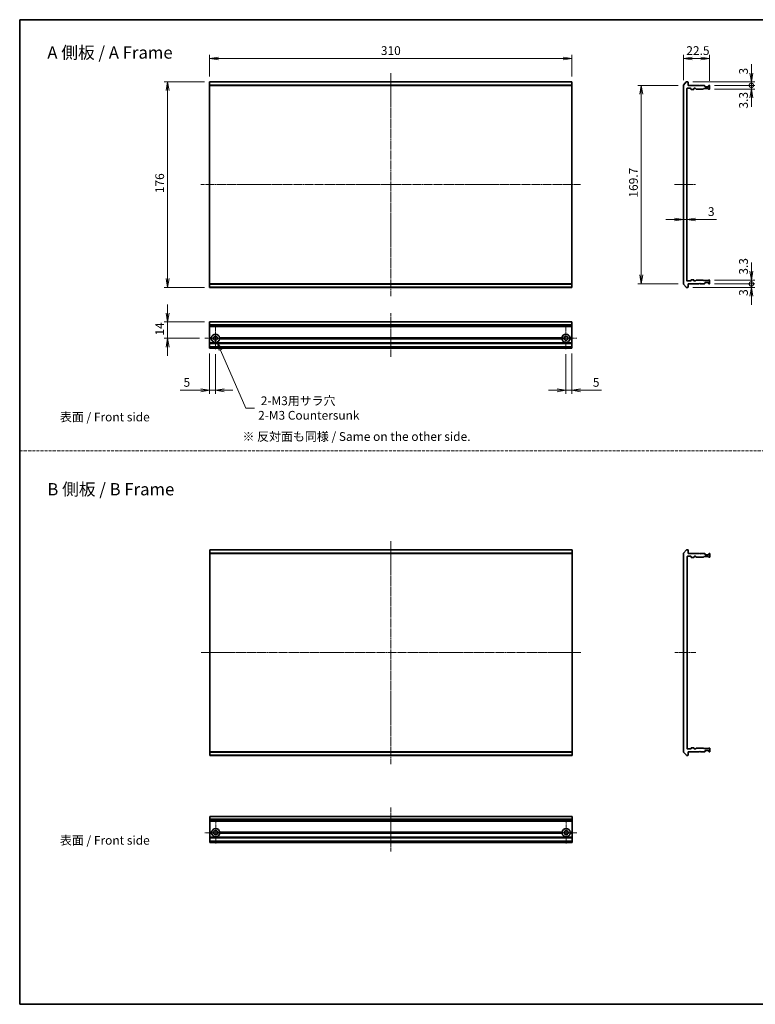
# Model space of a CAD drawing. Units: millimetres. Extents: x 7 to 7291, y 4 to 1409.
# Drawn here: x 2178 to 2807, y 4 to 847 of the extents above; entities that cross this region are included whole.
import ezdxf

# ---------------------------------------------------------------- set-up
doc = ezdxf.new("R2010")
doc.units = ezdxf.units.MM
doc.header["$LTSCALE"] = 0.5
doc.linetypes.add('CHAIN', pattern=[0.3543, 0.2362, -0.0295, 0.0591, -0.0295])
doc.linetypes.add('DASH_DOT', pattern=[0.37, 0.24, -0.06, 0.01, -0.06])
doc.layers.get('Defpoints').update_dxf_attribs({"lineweight": 25})
for name, color, linetype, lineweight in [('Border (ISO)', 7, 'Continuous', 35), ('Center Mark (ISO)', 131, 'Continuous', 18), ('Centerline (ISO)', 131, 'Continuous', 18), ('Dimension (ISO)', 7, 'Continuous', 18), ('Dimension (ISO) @ 1', 7, 'Continuous', 18), ('Sketch Geometry (ISO)', 7, 'Continuous', 18), ('Symbol (ISO)', 7, 'Continuous', 18), ('Visible (ISO)', 7, 'Continuous', 35), ('Visible Narrow (ISO)', 7, 'Continuous', 25)]:
    doc.layers.add(name, color=color, linetype=linetype, lineweight=lineweight)
doc.styles.add('Note Text (TK)', font='MS PGothic.ttf')
doc.dimstyles.new('Default - Method 1b (TK)', dxfattribs={"dimscale": 0.5, "dimtxt": 2.5, "dimasz": 2.5, "dimexe": 1, "dimexo": 1.5, "dimgap": 1, "dimtad": 1, "dimrnd": 1e-08, "dimdsep": 46, "dimtxsty": 'Note Text (TK)', "dimblk": 'OPEN', "dimcen": 0.09, "dimdle": 5, "dimclrd": 100, "dimclre": 100, "dimclrt": 7, "dimadec": 1, "dimazin": 1, "dimtfac": 1, "dimtmove": 0, "dimatfit": 3, "dimldrblk": 'OPEN', "dimfxl": 1, "dimtolj": 1, "dimlwd": -1, "dimlwe": -1, "dimarcsym": 0})

# ---------------------------------------------------------------- blocks, each defined once
blk = doc.blocks.new('図面枠 tk図枠')
at = {"layer": 'Border (ISO)'}
for p, q in [((14.5, 289), (405.5, 289)), ((14.5, 289), (14.5, 8)), ((405.5, 289), (405.5, 8)), ((14.5, 8), (405.5, 8))]:
    blk.add_line(p, q, dxfattribs=at)
blk = doc.blocks.new('_Open')
at = {"color": 0, "linetype": 'ByBlock', "lineweight": -2}
for p, q in [((-1, 0.17), (0, 0)), ((-1, -0.17), (0, 0)), ((0, 0), (-1, 0))]:
    blk.add_line(p, q, dxfattribs=at)
blk = doc.blocks.new('*D36')
at = {"layer": 'Defpoints', "color": 0}
for p in [(2340.32, 793.78), (2304.32, 617.78), (2340.32, 617.78)]:
    blk.add_point(p, dxfattribs=at)
at = {"layer": 'Dimension (ISO)', "color": 100}
for p, q in [((2335.82, 793.78), (2301.32, 793.78)), ((2304.32, 786.28), (2304.32, 625.28)), ((2335.82, 617.78), (2301.32, 617.78))]:
    blk.add_line(p, q, dxfattribs=at)
at = {"layer": 'Dimension (ISO)', "color": 100, "xscale": 7.5, "yscale": 7.5, "zscale": 7.5}
for p, rotation in [((2304.32, 793.78), 90), ((2304.32, 617.78), 270)]:
    blk.add_blockref('_Open', p, dxfattribs=dict(at, rotation=rotation))
at = {"layer": 'Dimension (ISO)', "color": 7, "insert": (2297.57, 698.47), "char_height": 7.5, "attachment_point": 4, "rotation": 90, "style": 'Note Text (TK)'}
blk.add_mtext('\\A1;176', dxfattribs=at)
blk = doc.blocks.new('*D37')
at = {"layer": 'Defpoints', "color": 0}
for p in [(2650.32, 813.78), (2340.32, 793.78), (2650.32, 793.78)]:
    blk.add_point(p, dxfattribs=at)
at = {"layer": 'Dimension (ISO)', "color": 100}
for p, q in [((2340.32, 798.28), (2340.32, 816.78)), ((2347.82, 813.78), (2642.82, 813.78)), ((2650.32, 798.28), (2650.32, 816.78))]:
    blk.add_line(p, q, dxfattribs=at)
at = {"layer": 'Dimension (ISO)', "color": 100, "xscale": 7.5, "yscale": 7.5, "zscale": 7.5, "rotation": 180}
blk.add_blockref('_Open', (2340.32, 813.78), dxfattribs=at)
at = {"layer": 'Dimension (ISO)', "color": 100, "xscale": 7.5, "yscale": 7.5, "zscale": 7.5}
blk.add_blockref('_Open', (2650.32, 813.78), dxfattribs=at)
at = {"layer": 'Dimension (ISO)', "color": 7, "insert": (2486.88, 820.53), "char_height": 7.5, "attachment_point": 4, "style": 'Note Text (TK)'}
blk.add_mtext('\\A1;310', dxfattribs=at)
blk = doc.blocks.new('*D38')
at = {"layer": 'Defpoints', "color": 0}
for p in [(2768.31, 813.78), (2745.81, 790.67), (2768.31, 790.28)]:
    blk.add_point(p, dxfattribs=at)
at = {"layer": 'Dimension (ISO)', "color": 100}
for p, q in [((2745.81, 795.17), (2745.81, 816.78)), ((2753.31, 813.78), (2760.81, 813.78)), ((2768.31, 794.78), (2768.31, 816.78))]:
    blk.add_line(p, q, dxfattribs=at)
at = {"layer": 'Dimension (ISO)', "color": 100, "xscale": 7.5, "yscale": 7.5, "zscale": 7.5, "rotation": 180}
blk.add_blockref('_Open', (2745.81, 813.78), dxfattribs=at)
at = {"layer": 'Dimension (ISO)', "color": 100, "xscale": 7.5, "yscale": 7.5, "zscale": 7.5}
blk.add_blockref('_Open', (2768.31, 813.78), dxfattribs=at)
at = {"layer": 'Dimension (ISO)', "color": 7, "insert": (2748.32, 820.53), "char_height": 7.5, "attachment_point": 4, "style": 'Note Text (TK)'}
blk.add_mtext('\\A1;22.5', dxfattribs=at)
blk = doc.blocks.new('*D39')
at = {"layer": 'Defpoints', "color": 0}
for p in [(2745.81, 790.63), (2709.81, 620.93), (2745.81, 620.93)]:
    blk.add_point(p, dxfattribs=at)
at = {"layer": 'Dimension (ISO)', "color": 100}
for p, q in [((2741.31, 790.63), (2706.81, 790.63)), ((2709.81, 783.13), (2709.81, 628.43)), ((2741.31, 620.93), (2706.81, 620.93))]:
    blk.add_line(p, q, dxfattribs=at)
at = {"layer": 'Dimension (ISO)', "color": 100, "xscale": 7.5, "yscale": 7.5, "zscale": 7.5}
for p, rotation in [((2709.81, 790.63), 90), ((2709.81, 620.93), 270)]:
    blk.add_blockref('_Open', p, dxfattribs=dict(at, rotation=rotation))
at = {"layer": 'Dimension (ISO)', "color": 7, "insert": (2703.06, 694.68), "char_height": 7.5, "attachment_point": 4, "rotation": 90, "style": 'Note Text (TK)'}
blk.add_mtext('\\A1;169.7', dxfattribs=at)
blk = doc.blocks.new('*D40')
at = {"layer": 'Defpoints', "color": 0}
for p in [(2745.81, 675.93), (2748.81, 675.93), (2748.81, 675.28)]:
    blk.add_point(p, dxfattribs=at)
at = {"layer": 'Dimension (ISO)', "color": 100}
for p, q in [((2738.31, 675.93), (2730.81, 675.93)), ((2745.81, 675.93), (2748.81, 675.93)), ((2756.31, 675.93), (2774.15, 675.93))]:
    blk.add_line(p, q, dxfattribs=at)
at = {"layer": 'Dimension (ISO)', "color": 100, "xscale": 7.5, "yscale": 7.5, "zscale": 7.5}
blk.add_blockref('_Open', (2745.81, 675.93), dxfattribs=at)
at = {"layer": 'Dimension (ISO)', "color": 100, "xscale": 7.5, "yscale": 7.5, "zscale": 7.5, "rotation": 180}
blk.add_blockref('_Open', (2748.81, 675.93), dxfattribs=at)
at = {"layer": 'Dimension (ISO)', "color": 7, "insert": (2766.81, 682.68), "char_height": 7.5, "attachment_point": 4, "style": 'Note Text (TK)'}
blk.add_mtext('\\A1;3', dxfattribs=at)
blk = doc.blocks.new('_DotSmall')
at = {"color": 0, "linetype": 'ByBlock', "const_width": 0.5}
blk.add_lwpolyline([(-0.0625, 0, 1), (0.0625, 0, 1)], format="xyb", close=True, dxfattribs=at)
blk = doc.blocks.new('*D41')
at = {"layer": 'Defpoints', "color": 0}
for p in [(2749.51, 793.78), (2804.01, 793.78), (2768.01, 790.78)]:
    blk.add_point(p, dxfattribs=at)
at = {"layer": 'Dimension (ISO)', "color": 100}
for p, q in [((2804.01, 801.28), (2804.01, 808.78)), ((2754.01, 793.78), (2807.01, 793.78)), ((2804.01, 790.78), (2804.01, 793.78)), ((2772.51, 790.78), (2807.01, 790.78)), ((2804.01, 790.78), (2804.01, 783.28))]:
    blk.add_line(p, q, dxfattribs=at)
at = {"layer": 'Dimension (ISO)', "color": 100, "xscale": 7.5, "yscale": 7.5, "zscale": 7.5}
for name, p, rotation in [('_Open', (2804.01, 793.78), 270), ('_DotSmall', (2804.01, 790.78), 90)]:
    blk.add_blockref(name, p, dxfattribs=dict(at, rotation=rotation))
at = {"layer": 'Dimension (ISO)', "color": 7, "insert": (2797.26, 800.07), "char_height": 7.5, "attachment_point": 4, "rotation": 90, "style": 'Note Text (TK)'}
blk.add_mtext('\\A1;3', dxfattribs=at)
blk = doc.blocks.new('*D42')
at = {"layer": 'Defpoints', "color": 0}
for p in [(2768.01, 790.78), (2768.01, 787.48), (2804.01, 790.78)]:
    blk.add_point(p, dxfattribs=at)
at = {"layer": 'Dimension (ISO)', "color": 100}
for p, q in [((2804.01, 790.78), (2804.01, 798.28)), ((2772.51, 790.78), (2807.01, 790.78)), ((2772.51, 787.48), (2807.01, 787.48)), ((2804.01, 787.48), (2804.01, 790.78)), ((2804.01, 779.98), (2804.01, 772.48))]:
    blk.add_line(p, q, dxfattribs=at)
at = {"layer": 'Dimension (ISO)', "color": 100, "xscale": 7.5, "yscale": 7.5, "zscale": 7.5}
for name, p, rotation in [('_DotSmall', (2804.01, 790.78), 270), ('_Open', (2804.01, 787.48), 90)]:
    blk.add_blockref(name, p, dxfattribs=dict(at, rotation=rotation))
at = {"layer": 'Dimension (ISO)', "color": 7, "insert": (2797.26, 770.92), "char_height": 7.5, "attachment_point": 4, "rotation": 90, "style": 'Note Text (TK)'}
blk.add_mtext('\\A1;3.3', dxfattribs=at)
blk = doc.blocks.new('*D43')
at = {"layer": 'Defpoints', "color": 0}
for p in [(2749.51, 617.78), (2768.01, 620.78), (2804.01, 617.78)]:
    blk.add_point(p, dxfattribs=at)
at = {"layer": 'Dimension (ISO)', "color": 100}
for p, q in [((2804.01, 620.78), (2804.01, 628.28)), ((2754.01, 617.78), (2807.01, 617.78)), ((2772.51, 620.78), (2807.01, 620.78)), ((2804.01, 620.78), (2804.01, 617.78)), ((2804.01, 610.28), (2804.01, 602.78))]:
    blk.add_line(p, q, dxfattribs=at)
at = {"layer": 'Dimension (ISO)', "color": 100, "xscale": 7.5, "yscale": 7.5, "zscale": 7.5}
for name, p, rotation in [('_DotSmall', (2804.01, 620.78), 270), ('_Open', (2804.01, 617.78), 90)]:
    blk.add_blockref(name, p, dxfattribs=dict(at, rotation=rotation))
at = {"layer": 'Dimension (ISO)', "color": 7, "insert": (2797.26, 610.52), "char_height": 7.5, "attachment_point": 4, "rotation": 90, "style": 'Note Text (TK)'}
blk.add_mtext('\\A1;3', dxfattribs=at)
blk = doc.blocks.new('*D44')
at = {"layer": 'Defpoints', "color": 0}
for p in [(2768.01, 624.08), (2768.01, 620.78), (2804.01, 620.78)]:
    blk.add_point(p, dxfattribs=at)
at = {"layer": 'Dimension (ISO)', "color": 100}
for p, q in [((2804.01, 631.58), (2804.01, 639.08)), ((2772.51, 624.08), (2807.01, 624.08)), ((2804.01, 624.08), (2804.01, 620.78)), ((2772.51, 620.78), (2807.01, 620.78)), ((2804.01, 620.78), (2804.01, 613.28))]:
    blk.add_line(p, q, dxfattribs=at)
at = {"layer": 'Dimension (ISO)', "color": 100, "xscale": 7.5, "yscale": 7.5, "zscale": 7.5}
for name, p, rotation in [('_Open', (2804.01, 624.08), 270), ('_DotSmall', (2804.01, 620.78), 90)]:
    blk.add_blockref(name, p, dxfattribs=dict(at, rotation=rotation))
at = {"layer": 'Dimension (ISO)', "color": 7, "insert": (2797.26, 628.69), "char_height": 7.5, "attachment_point": 4, "rotation": 90, "style": 'Note Text (TK)'}
blk.add_mtext('\\A1;3.3', dxfattribs=at)
blk = doc.blocks.new('*D45')
at = {"layer": 'Defpoints', "color": 0}
for p in [(2340.32, 588.25), (2304.32, 574.25), (2336.12, 574.25)]:
    blk.add_point(p, dxfattribs=at)
at = {"layer": 'Dimension (ISO)', "color": 100}
for p, q in [((2304.32, 595.75), (2304.32, 603.25)), ((2335.82, 588.25), (2301.32, 588.25)), ((2304.32, 588.25), (2304.32, 574.25)), ((2331.62, 574.25), (2301.32, 574.25)), ((2304.32, 566.75), (2304.32, 559.25))]:
    blk.add_line(p, q, dxfattribs=at)
at = {"layer": 'Dimension (ISO)', "color": 100, "xscale": 7.5, "yscale": 7.5, "zscale": 7.5}
for p, rotation in [((2304.32, 588.25), 270), ((2304.32, 574.25), 90)]:
    blk.add_blockref('_Open', p, dxfattribs=dict(at, rotation=rotation))
at = {"layer": 'Dimension (ISO)', "color": 7, "insert": (2297.57, 576.54), "char_height": 7.5, "attachment_point": 4, "rotation": 90, "style": 'Note Text (TK)'}
blk.add_mtext('\\A1;14', dxfattribs=at)
blk = doc.blocks.new('*D46')
at = {"layer": 'Defpoints', "color": 0}
for p in [(2340.32, 565.75), (2345.32, 565.05), (2340.32, 529.75)]:
    blk.add_point(p, dxfattribs=at)
at = {"layer": 'Dimension (ISO)', "color": 100}
for p, q in [((2340.32, 561.25), (2340.32, 526.75)), ((2345.32, 560.55), (2345.32, 526.75)), ((2332.82, 529.75), (2314.97, 529.75)), ((2345.32, 529.75), (2340.32, 529.75)), ((2352.82, 529.75), (2360.32, 529.75))]:
    blk.add_line(p, q, dxfattribs=at)
at = {"layer": 'Dimension (ISO)', "color": 100, "xscale": 7.5, "yscale": 7.5, "zscale": 7.5}
blk.add_blockref('_Open', (2340.32, 529.75), dxfattribs=at)
at = {"layer": 'Dimension (ISO)', "color": 100, "xscale": 7.5, "yscale": 7.5, "zscale": 7.5, "rotation": 180}
blk.add_blockref('_Open', (2345.32, 529.75), dxfattribs=at)
at = {"layer": 'Dimension (ISO)', "color": 7, "insert": (2317.97, 536.5), "char_height": 7.5, "attachment_point": 4, "style": 'Note Text (TK)'}
blk.add_mtext('\\A1;5', dxfattribs=at)
blk = doc.blocks.new('*D47')
at = {"layer": 'Defpoints', "color": 0}
for p in [(2645.32, 565.05), (2650.32, 565.75), (2645.32, 529.75)]:
    blk.add_point(p, dxfattribs=at)
at = {"layer": 'Dimension (ISO)', "color": 100}
for p, q in [((2645.32, 560.55), (2645.32, 526.75)), ((2650.32, 561.25), (2650.32, 526.75)), ((2637.82, 529.75), (2630.32, 529.75)), ((2645.32, 529.75), (2650.32, 529.75)), ((2657.82, 529.75), (2675.67, 529.75))]:
    blk.add_line(p, q, dxfattribs=at)
at = {"layer": 'Dimension (ISO)', "color": 100, "xscale": 7.5, "yscale": 7.5, "zscale": 7.5}
blk.add_blockref('_Open', (2645.32, 529.75), dxfattribs=at)
at = {"layer": 'Dimension (ISO)', "color": 100, "xscale": 7.5, "yscale": 7.5, "zscale": 7.5, "rotation": 180}
blk.add_blockref('_Open', (2650.32, 529.75), dxfattribs=at)
at = {"layer": 'Dimension (ISO)', "color": 7, "insert": (2668.32, 536.5), "char_height": 7.5, "attachment_point": 4, "style": 'Note Text (TK)'}
blk.add_mtext('\\A1;5', dxfattribs=at)
blk = doc.blocks.new('*D48')
at = {"layer": 'Defpoints', "color": 0}
for p in [(2345.32, 574.25), (2346.72, 571.04)]:
    blk.add_point(p, dxfattribs=at)
at = {"layer": 'Dimension (ISO)', "color": 100}
for p, q in [((2371.33, 514.51), (2349.71, 564.16)), ((2378.83, 514.51), (2371.33, 514.51))]:
    blk.add_line(p, q, dxfattribs=at)
at = {"layer": 'Dimension (ISO)', "color": 100, "xscale": 7.5, "yscale": 7.5, "zscale": 7.5, "rotation": 113.5263976013424}
blk.add_blockref('_Open', (2346.72, 571.04), dxfattribs=at)
at = {"layer": 'Dimension (ISO)', "color": 7, "insert": (2381.83, 514.51), "char_height": 7.5, "attachment_point": 4, "style": 'Note Text (TK)'}
blk.add_mtext('\\A1; \\fＭＳ Ｐゴシック|b0|i0;{\\H7.4700;2-M3用サラ穴\\P}\\fＭＳ Ｐゴシック|b0|i0;{\\H7.4700;2-M3 Countersunk}', dxfattribs=at)

msp = doc.modelspace()

# ---------------------------------------------------------------- linework, layer by layer
at = {"layer": 'Center Mark (ISO)', "linetype": 'CHAIN', "ltscale": 6.815306}
for p, q in [((2345.3197, 583.4499), (2345.3197, 565.0499)), ((2645.3197, 583.4499), (2645.3197, 565.0499)), ((2354.5197, 574.2499), (2336.1197, 574.2499)), ((2654.5197, 574.2499), (2636.1197, 574.2499)), ((2345.5043, 160.1318), (2345.5043, 141.7318)), ((2645.5043, 160.1318), (2645.5043, 141.7318)), ((2354.7043, 150.9318), (2336.3043, 150.9318)), ((2654.7043, 150.9318), (2636.3043, 150.9318))]:
    msp.add_line(p, q, dxfattribs=at)
at = {"layer": 'Centerline (ISO)', "linetype": 'CHAIN', "ltscale": 25}
for p, q in [((2495.3197, 801.2788), (2495.3197, 610.2788)), ((2332.8197, 705.7788), (2657.8197, 705.7788)), ((2738.3053, 705.7788), (2756.3053, 705.7788)), ((2495.3197, 595.7499), (2495.3197, 558.2499)), ((2495.5043, 400.5975), (2495.5043, 209.5975)), ((2333.0043, 305.0975), (2658.0043, 305.0975)), ((2738.4899, 305.0975), (2756.4899, 305.0975)), ((2495.5043, 172.4318), (2495.5043, 134.9318))]:
    msp.add_line(p, q, dxfattribs=at)
at = {"layer": 'Sketch Geometry (ISO)', "color": 4, "linetype": 'DASH_DOT', "lineweight": 18, "ltscale": 19.164619}
msp.add_line((2177.9346, 478), (3347.9346, 478), dxfattribs=at)
at = {"layer": 'Visible (ISO)'}
for p, q in [((2340.3197, 793.6708), (2340.3197, 793.7788)), ((2650.3197, 793.7788), (2340.3197, 793.7788)), ((2340.3197, 793.6708), (2340.3197, 790.8622)), ((2650.3197, 793.7788), (2650.3197, 793.6708)), ((2650.3197, 790.8622), (2650.3197, 793.6708)), ((2745.8748, 790.8622), (2748.2153, 793.6708)), ((2749.5053, 793.7788), (2748.4458, 793.7788)), ((2749.8053, 790.7788), (2749.8053, 793.4788)), ((2340.3197, 790.6701), (2340.3197, 790.8622)), ((2340.3197, 620.8874), (2340.3197, 790.6701)), ((2650.3197, 790.8622), (2650.3197, 790.6701)), ((2650.3197, 790.6701), (2650.3197, 620.8874)), ((2745.8053, 790.6701), (2745.8053, 620.8874)), ((2748.8053, 623.5788), (2748.8053, 787.9788)), ((2749.1053, 788.2788), (2752.0053, 788.2788)), ((2759.3053, 790.7788), (2749.8053, 790.7788)), ((2752.3053, 787.9788), (2752.3053, 787.5788)), ((2752.6053, 787.2788), (2754.5053, 787.2788)), ((2754.8053, 787.5788), (2754.8053, 787.9788)), ((2755.1053, 788.2788), (2755.931, 788.2788)), ((2756.7674, 787.5666), (2756.1431, 788.1909)), ((2756.9795, 787.4788), (2762.631, 787.4788)), ((2759.8053, 790.2788), (2759.3053, 790.7788)), ((2760.3053, 790.7788), (2759.8053, 790.2788)), ((2763.681, 790.7788), (2760.3053, 790.7788)), ((2763.1674, 787.8909), (2762.8431, 787.5666)), ((2763.3795, 787.9788), (2766.881, 787.9788)), ((2763.8931, 790.6909), (2764.2174, 790.3666)), ((2764.3053, 789.7788), (2764.3053, 790.1545)), ((2767.0053, 789.4788), (2764.6053, 789.4788)), ((2767.4174, 787.5666), (2767.0931, 787.8909)), ((2767.3053, 790.1545), (2767.3053, 789.7788)), ((2767.3931, 790.3666), (2767.7174, 790.6909)), ((2767.6295, 787.4788), (2768.0053, 787.4788)), ((2768.0053, 790.7788), (2767.9295, 790.7788)), ((2768.3053, 787.7788), (2768.3053, 790.4788)), ((2752.3053, 623.9788), (2752.3053, 623.5788)), ((2754.5053, 624.2788), (2752.6053, 624.2788)), ((2754.8053, 623.5788), (2754.8053, 623.9788)), ((2756.1431, 623.3666), (2756.7674, 623.9909)), ((2762.631, 624.0788), (2756.9795, 624.0788)), ((2762.8431, 623.9909), (2763.1674, 623.6666)), ((2767.0931, 623.6666), (2767.4174, 623.9909)), ((2767.6295, 624.0788), (2768.0053, 624.0788)), ((2340.3197, 620.6953), (2340.3197, 620.8874)), ((2340.3197, 620.6953), (2340.3197, 617.8867)), ((2340.3197, 617.7788), (2340.3197, 617.8867)), ((2340.3197, 617.7788), (2650.3197, 617.7788)), ((2650.3197, 620.8874), (2650.3197, 620.6953)), ((2650.3197, 617.8867), (2650.3197, 620.6953)), ((2650.3197, 617.8867), (2650.3197, 617.7788)), ((2748.2153, 617.8867), (2745.8748, 620.6953)), ((2748.4458, 617.7788), (2749.5053, 617.7788)), ((2752.0053, 623.2788), (2749.1053, 623.2788)), ((2749.8053, 618.0788), (2749.8053, 620.7788)), ((2749.8053, 620.7788), (2759.3053, 620.7788)), ((2755.931, 623.2788), (2755.1053, 623.2788)), ((2759.3053, 620.7788), (2759.8053, 621.2788)), ((2759.8053, 621.2788), (2760.3053, 620.7788)), ((2760.3053, 620.7788), (2763.681, 620.7788)), ((2766.881, 623.5788), (2763.3795, 623.5788)), ((2764.2174, 621.1909), (2763.8931, 620.8666)), ((2764.3053, 621.403), (2764.3053, 621.7788)), ((2764.6053, 622.0788), (2767.0053, 622.0788)), ((2767.3053, 621.7788), (2767.3053, 621.403)), ((2767.7174, 620.8666), (2767.3931, 621.1909)), ((2767.9295, 620.7788), (2768.0053, 620.7788)), ((2768.3053, 621.0788), (2768.3053, 623.7788)), ((2650.3197, 588.2499), (2340.3197, 588.2499)), ((2340.3197, 588.2499), (2340.3197, 588.1803)), ((2340.3197, 585.8398), (2340.3197, 588.1803)), ((2340.3197, 585.8398), (2340.3197, 585.6094)), ((2340.3197, 584.5499), (2340.3197, 585.6094)), ((2340.3197, 584.5499), (2340.3197, 584.2499)), ((2650.3197, 584.2499), (2340.3197, 584.2499)), ((2340.3197, 574.7499), (2340.3197, 584.2499)), ((2650.3197, 588.1803), (2650.3197, 588.2499)), ((2650.3197, 588.1803), (2650.3197, 585.8398)), ((2650.3197, 585.6094), (2650.3197, 585.8398)), ((2650.3197, 585.6094), (2650.3197, 584.5499)), ((2650.3197, 584.2499), (2650.3197, 584.5499)), ((2650.3197, 584.2499), (2650.3197, 574.7499)), ((2341.8556, 574.7499), (2340.3197, 574.7499)), ((2340.3197, 574.2499), (2340.3197, 574.7499)), ((2342.3197, 574.2499), (2340.3197, 574.2499)), ((2340.3197, 573.7499), (2340.3197, 574.2499)), ((2341.8556, 573.7499), (2340.3197, 573.7499)), ((2340.3197, 570.3741), (2340.3197, 573.7499)), ((2642.3197, 574.2499), (2348.3197, 574.2499)), ((2641.8556, 574.7499), (2348.7838, 574.7499)), ((2641.8556, 573.7499), (2348.7838, 573.7499)), ((2650.3197, 574.2499), (2648.3197, 574.2499)), ((2650.3197, 574.7499), (2648.7838, 574.7499)), ((2650.3197, 573.7499), (2648.7838, 573.7499)), ((2650.3197, 574.7499), (2650.3197, 574.2499)), ((2650.3197, 574.2499), (2650.3197, 573.7499)), ((2650.3197, 573.7499), (2650.3197, 570.3741)), ((2340.3197, 570.3741), (2340.3197, 570.162)), ((2340.3197, 569.8377), (2340.3197, 570.162)), ((2340.3197, 569.8377), (2340.3197, 569.7499)), ((2650.3197, 569.7499), (2340.3197, 569.7499)), ((2340.3197, 569.4499), (2340.3197, 569.7499)), ((2340.3197, 567.0499), (2340.3197, 569.4499)), ((2340.3197, 566.7499), (2340.3197, 567.0499)), ((2650.3197, 566.7499), (2340.3197, 566.7499)), ((2340.3197, 566.7499), (2340.3197, 566.662)), ((2340.3197, 566.3377), (2340.3197, 566.662)), ((2340.3197, 566.3377), (2340.3197, 566.1256)), ((2340.3197, 566.0499), (2340.3197, 566.1256)), ((2340.3197, 566.0499), (2340.3197, 565.7499)), ((2650.3197, 565.7499), (2340.3197, 565.7499)), ((2650.3197, 570.162), (2650.3197, 570.3741)), ((2650.3197, 570.162), (2650.3197, 569.8377)), ((2650.3197, 569.7499), (2650.3197, 569.8377)), ((2650.3197, 569.7499), (2650.3197, 569.4499)), ((2650.3197, 569.4499), (2650.3197, 567.0499)), ((2650.3197, 567.0499), (2650.3197, 566.7499)), ((2650.3197, 566.662), (2650.3197, 566.7499)), ((2650.3197, 566.662), (2650.3197, 566.3377)), ((2650.3197, 566.1256), (2650.3197, 566.3377)), ((2650.3197, 566.1256), (2650.3197, 566.0499)), ((2650.3197, 565.7499), (2650.3197, 566.0499)), ((2340.5043, 392.9896), (2340.5043, 393.0975)), ((2650.5043, 393.0975), (2340.5043, 393.0975)), ((2340.5043, 392.9896), (2340.5043, 390.181)), ((2340.5043, 389.9889), (2340.5043, 390.181)), ((2340.5043, 220.2061), (2340.5043, 389.9889)), ((2650.5043, 393.0975), (2650.5043, 392.9896)), ((2650.5043, 390.181), (2650.5043, 392.9896)), ((2650.5043, 390.181), (2650.5043, 389.9889)), ((2650.5043, 389.9889), (2650.5043, 220.2061)), ((2745.9899, 389.9889), (2745.9899, 220.2061)), ((2746.0594, 390.181), (2748.3999, 392.9896)), ((2749.6899, 393.0975), (2748.6304, 393.0975)), ((2749.9899, 390.0975), (2749.9899, 392.7975)), ((2759.4899, 390.0975), (2749.9899, 390.0975)), ((2759.9899, 389.5975), (2759.4899, 390.0975)), ((2760.4899, 390.0975), (2759.9899, 389.5975)), ((2763.8656, 390.0975), (2760.4899, 390.0975)), ((2764.0777, 390.0097), (2764.402, 389.6854)), ((2764.4899, 389.0975), (2764.4899, 389.4733)), ((2767.1899, 388.7975), (2764.7899, 388.7975)), ((2767.4899, 389.4733), (2767.4899, 389.0975)), ((2767.5777, 389.6854), (2767.902, 390.0097)), ((2768.1899, 390.0975), (2768.1141, 390.0975)), ((2768.4899, 387.0975), (2768.4899, 389.7975)), ((2748.9899, 222.8975), (2748.9899, 387.2975)), ((2749.2899, 387.5975), (2752.1899, 387.5975)), ((2752.4899, 387.2975), (2752.4899, 386.8975)), ((2752.7899, 386.5975), (2754.6899, 386.5975)), ((2754.9899, 386.8975), (2754.9899, 387.2975)), ((2755.2899, 387.5975), (2756.1156, 387.5975)), ((2756.952, 386.8854), (2756.3277, 387.5097)), ((2757.1641, 386.7975), (2762.8156, 386.7975)), ((2763.352, 387.2097), (2763.0277, 386.8854)), ((2763.5641, 387.2975), (2767.0656, 387.2975)), ((2767.602, 386.8854), (2767.2777, 387.2097)), ((2767.8141, 386.7975), (2768.1899, 386.7975)), ((2340.5043, 220.0141), (2340.5043, 220.2061)), ((2340.5043, 220.0141), (2340.5043, 217.2055)), ((2650.5043, 220.2061), (2650.5043, 220.0141)), ((2650.5043, 217.2055), (2650.5043, 220.0141)), ((2748.3999, 217.2055), (2746.0594, 220.0141)), ((2752.1899, 222.5975), (2749.2899, 222.5975)), ((2749.9899, 217.3975), (2749.9899, 220.0975)), ((2749.9899, 220.0975), (2759.4899, 220.0975)), ((2752.4899, 223.2975), (2752.4899, 222.8975)), ((2754.6899, 223.5975), (2752.7899, 223.5975)), ((2754.9899, 222.8975), (2754.9899, 223.2975)), ((2756.1156, 222.5975), (2755.2899, 222.5975)), ((2756.3277, 222.6854), (2756.952, 223.3097)), ((2762.8156, 223.3975), (2757.1641, 223.3975)), ((2759.4899, 220.0975), (2759.9899, 220.5975)), ((2759.9899, 220.5975), (2760.4899, 220.0975)), ((2760.4899, 220.0975), (2763.8656, 220.0975)), ((2763.0277, 223.3097), (2763.352, 222.9854)), ((2767.0656, 222.8975), (2763.5641, 222.8975)), ((2764.402, 220.5097), (2764.0777, 220.1854)), ((2764.4899, 220.7218), (2764.4899, 221.0975)), ((2764.7899, 221.3975), (2767.1899, 221.3975)), ((2767.2777, 222.9854), (2767.602, 223.3097)), ((2767.4899, 221.0975), (2767.4899, 220.7218)), ((2767.902, 220.1854), (2767.5777, 220.5097)), ((2767.8141, 223.3975), (2768.1899, 223.3975)), ((2768.1141, 220.0975), (2768.1899, 220.0975)), ((2768.4899, 220.3975), (2768.4899, 223.0975)), ((2340.5043, 217.0975), (2340.5043, 217.2055)), ((2340.5043, 217.0975), (2650.5043, 217.0975)), ((2650.5043, 217.2055), (2650.5043, 217.0975)), ((2748.6304, 217.0975), (2749.6899, 217.0975)), ((2650.5043, 164.9318), (2340.5043, 164.9318)), ((2340.5043, 164.9318), (2340.5043, 164.8623)), ((2340.5043, 162.5218), (2340.5043, 164.8623)), ((2340.5043, 162.5218), (2340.5043, 162.2913)), ((2340.5043, 161.2318), (2340.5043, 162.2913)), ((2340.5043, 161.2318), (2340.5043, 160.9318)), ((2650.5043, 160.9318), (2340.5043, 160.9318)), ((2340.5043, 151.4318), (2340.5043, 160.9318)), ((2650.5043, 164.8623), (2650.5043, 164.9318)), ((2650.5043, 164.8623), (2650.5043, 162.5218)), ((2650.5043, 162.2913), (2650.5043, 162.5218)), ((2650.5043, 162.2913), (2650.5043, 161.2318)), ((2650.5043, 160.9318), (2650.5043, 161.2318)), ((2650.5043, 160.9318), (2650.5043, 151.4318)), ((2342.0402, 151.4318), (2340.5043, 151.4318)), ((2340.5043, 150.9318), (2340.5043, 151.4318)), ((2342.5043, 150.9318), (2340.5043, 150.9318)), ((2340.5043, 150.4318), (2340.5043, 150.9318)), ((2342.0402, 150.4318), (2340.5043, 150.4318)), ((2340.5043, 147.0561), (2340.5043, 150.4318)), ((2340.5043, 147.0561), (2340.5043, 146.8439)), ((2340.5043, 146.5197), (2340.5043, 146.8439)), ((2340.5043, 146.5197), (2340.5043, 146.4318)), ((2650.5043, 146.4318), (2340.5043, 146.4318)), ((2340.5043, 146.1318), (2340.5043, 146.4318)), ((2340.5043, 143.7318), (2340.5043, 146.1318)), ((2340.5043, 143.4318), (2340.5043, 143.7318)), ((2650.5043, 143.4318), (2340.5043, 143.4318)), ((2340.5043, 143.4318), (2340.5043, 143.3439)), ((2340.5043, 143.0197), (2340.5043, 143.3439)), ((2642.5043, 150.9318), (2348.5043, 150.9318)), ((2642.0402, 151.4318), (2348.9684, 151.4318)), ((2642.0402, 150.4318), (2348.9684, 150.4318)), ((2650.5043, 150.9318), (2648.5043, 150.9318)), ((2650.5043, 151.4318), (2648.9684, 151.4318)), ((2650.5043, 150.4318), (2648.9684, 150.4318)), ((2650.5043, 151.4318), (2650.5043, 150.9318)), ((2650.5043, 150.9318), (2650.5043, 150.4318)), ((2650.5043, 150.4318), (2650.5043, 147.0561)), ((2650.5043, 146.8439), (2650.5043, 147.0561)), ((2650.5043, 146.8439), (2650.5043, 146.5197)), ((2650.5043, 146.4318), (2650.5043, 146.5197)), ((2650.5043, 146.4318), (2650.5043, 146.1318)), ((2650.5043, 146.1318), (2650.5043, 143.7318)), ((2650.5043, 143.7318), (2650.5043, 143.4318)), ((2650.5043, 143.3439), (2650.5043, 143.4318)), ((2650.5043, 143.3439), (2650.5043, 143.0197)), ((2340.5043, 143.0197), (2340.5043, 142.8076)), ((2340.5043, 142.7318), (2340.5043, 142.8076)), ((2340.5043, 142.7318), (2340.5043, 142.4318)), ((2650.5043, 142.4318), (2340.5043, 142.4318)), ((2650.5043, 142.8076), (2650.5043, 143.0197)), ((2650.5043, 142.8076), (2650.5043, 142.7318)), ((2650.5043, 142.4318), (2650.5043, 142.7318))]:
    msp.add_line(p, q, dxfattribs=at)
for centre in [(2345.3197, 574.2499), (2645.3197, 574.2499), (2345.5043, 150.9318), (2645.5043, 150.9318)]:
    msp.add_circle(centre, 1.7, dxfattribs=at)
for centre, radius, start, end in [((2748.4458, 793.4788), 0.3, 90, 140.1944289), ((2749.5053, 793.4788), 0.3, 0, 90), ((2746.1053, 790.6701), 0.3, 140.1944289, 180), ((2749.1053, 787.9788), 0.3, 90, 180), ((2752.0053, 787.9788), 0.3, 0, 90), ((2752.6053, 787.5788), 0.3, 180, 270), ((2754.5053, 787.5788), 0.3, 270, 0), ((2755.1053, 787.9788), 0.3, 90, 180), ((2755.931, 787.9788), 0.3, 45, 90), ((2756.9795, 787.7788), 0.3, 225, 270), ((2762.631, 787.7788), 0.3, 270, 315), ((2763.3795, 787.6788), 0.3, 90, 135), ((2763.681, 790.4788), 0.3, 45, 90), ((2764.0053, 790.1545), 0.3, 0, 45), ((2764.6053, 789.7788), 0.3, 180, 270), ((2766.881, 787.6788), 0.3, 45, 90), ((2767.0053, 789.7788), 0.3, 270, 0), ((2767.6053, 790.1545), 0.3, 135, 180), ((2767.6295, 787.7788), 0.3, 225, 270), ((2767.9295, 790.4788), 0.3, 90, 135), ((2768.0053, 790.4788), 0.3, 0, 90), ((2768.0053, 787.7788), 0.3, 270, 0), ((2752.6053, 623.9788), 0.3, 90, 180), ((2754.5053, 623.9788), 0.3, 0, 90), ((2756.9795, 623.7788), 0.3, 90, 135), ((2762.631, 623.7788), 0.3, 45, 90), ((2767.6295, 623.7788), 0.3, 90, 135), ((2768.0053, 623.7788), 0.3, 0, 90), ((2746.1053, 620.8874), 0.3, 180, 219.8055711), ((2748.4458, 618.0788), 0.3, 219.8055711, 270), ((2749.1053, 623.5788), 0.3, 180, 270), ((2749.5053, 618.0788), 0.3, 270, 0), ((2752.0053, 623.5788), 0.3, 270, 0), ((2755.1053, 623.5788), 0.3, 180, 270), ((2755.931, 623.5788), 0.3, 270, 315), ((2763.3795, 623.8788), 0.3, 225, 270), ((2763.681, 621.0788), 0.3, 270, 315), ((2764.0053, 621.403), 0.3, 315, 0), ((2764.6053, 621.7788), 0.3, 90, 180), ((2766.881, 623.8788), 0.3, 270, 315), ((2767.0053, 621.7788), 0.3, 0, 90), ((2767.6053, 621.403), 0.3, 180, 225), ((2767.9295, 621.0788), 0.3, 225, 270), ((2768.0053, 621.0788), 0.3, 270, 0), ((2345.3197, 574.2499), 3.5, 8.2132107, 171.7867893), ((2345.3197, 574.2499), 3.5, 188.2132107, 351.7867893), ((2645.3197, 574.2499), 3.5, 8.2132107, 171.7867893), ((2645.3197, 574.2499), 3.5, 188.2132107, 351.7867893), ((2746.2899, 389.9889), 0.3, 140.1944289, 180), ((2748.6304, 392.7975), 0.3, 90, 140.1944289), ((2749.6899, 392.7975), 0.3, 0, 90), ((2763.8656, 389.7975), 0.3, 45, 90), ((2764.1899, 389.4733), 0.3, 0, 45), ((2764.7899, 389.0975), 0.3, 180, 270), ((2767.1899, 389.0975), 0.3, 270, 0), ((2767.7899, 389.4733), 0.3, 135, 180), ((2768.1141, 389.7975), 0.3, 90, 135), ((2768.1899, 389.7975), 0.3, 0, 90), ((2749.2899, 387.2975), 0.3, 90, 180), ((2752.1899, 387.2975), 0.3, 0, 90), ((2752.7899, 386.8975), 0.3, 180, 270), ((2754.6899, 386.8975), 0.3, 270, 0), ((2755.2899, 387.2975), 0.3, 90, 180), ((2756.1156, 387.2975), 0.3, 45, 90), ((2757.1641, 387.0975), 0.3, 225, 270), ((2762.8156, 387.0975), 0.3, 270, 315), ((2763.5641, 386.9975), 0.3, 90, 135), ((2767.0656, 386.9975), 0.3, 45, 90), ((2767.8141, 387.0975), 0.3, 225, 270), ((2768.1899, 387.0975), 0.3, 270, 0), ((2746.2899, 220.2061), 0.3, 180, 219.8055711), ((2749.2899, 222.8975), 0.3, 180, 270), ((2752.1899, 222.8975), 0.3, 270, 0), ((2752.7899, 223.2975), 0.3, 90, 180), ((2754.6899, 223.2975), 0.3, 0, 90), ((2755.2899, 222.8975), 0.3, 180, 270), ((2756.1156, 222.8975), 0.3, 270, 315), ((2757.1641, 223.0975), 0.3, 90, 135), ((2762.8156, 223.0975), 0.3, 45, 90), ((2763.5641, 223.1975), 0.3, 225, 270), ((2763.8656, 220.3975), 0.3, 270, 315), ((2764.1899, 220.7218), 0.3, 315, 0), ((2764.7899, 221.0975), 0.3, 90, 180), ((2767.0656, 223.1975), 0.3, 270, 315), ((2767.1899, 221.0975), 0.3, 0, 90), ((2767.7899, 220.7218), 0.3, 180, 225), ((2767.8141, 223.0975), 0.3, 90, 135), ((2768.1141, 220.3975), 0.3, 225, 270), ((2768.1899, 223.0975), 0.3, 0, 90), ((2768.1899, 220.3975), 0.3, 270, 0), ((2748.6304, 217.3975), 0.3, 219.8055711, 270), ((2749.6899, 217.3975), 0.3, 270, 0), ((2345.5043, 150.9318), 3.5, 8.2132107, 171.7867893), ((2645.5043, 150.9318), 3.5, 8.2132107, 171.7867893), ((2345.5043, 150.9318), 3.5, 188.2132107, 351.7867893), ((2645.5043, 150.9318), 3.5, 188.2132107, 351.7867893)]:
    msp.add_arc(centre, radius, start, end, dxfattribs=at)
for points in [[(2342.3197, 574.2499), (2342.0876, 574.4819), (2341.8556, 574.7499)], [(2341.8556, 573.7499), (2342.0876, 574.0178), (2342.3197, 574.2499)], [(2348.7838, 574.7499), (2348.5517, 574.4819), (2348.3197, 574.2499)], [(2348.3197, 574.2499), (2348.5517, 574.0178), (2348.7838, 573.7499)], [(2642.3197, 574.2499), (2642.0876, 574.4819), (2641.8556, 574.7499)], [(2641.8556, 573.7499), (2642.0876, 574.0178), (2642.3197, 574.2499)], [(2648.7838, 574.7499), (2648.5517, 574.4819), (2648.3197, 574.2499)], [(2648.3197, 574.2499), (2648.5517, 574.0178), (2648.7838, 573.7499)], [(2342.5043, 150.9318), (2342.2722, 151.1639), (2342.0402, 151.4318)], [(2342.0402, 150.4318), (2342.2722, 150.6998), (2342.5043, 150.9318)], [(2348.9684, 151.4318), (2348.7363, 151.1639), (2348.5043, 150.9318)], [(2348.5043, 150.9318), (2348.7363, 150.6998), (2348.9684, 150.4318)], [(2642.5043, 150.9318), (2642.2722, 151.1639), (2642.0402, 151.4318)], [(2642.0402, 150.4318), (2642.2722, 150.6998), (2642.5043, 150.9318)], [(2648.9684, 151.4318), (2648.7363, 151.1639), (2648.5043, 150.9318)], [(2648.5043, 150.9318), (2648.7363, 150.6998), (2648.9684, 150.4318)]]:
    msp.add_open_spline(points, degree=2, dxfattribs=at)
at = {"layer": 'Visible Narrow (ISO)'}
for p, q in [((2340.3197, 793.6708), (2650.3197, 793.6708)), ((2650.3197, 790.8622), (2340.3197, 790.8622)), ((2340.3197, 790.6701), (2650.3197, 790.6701)), ((2650.3197, 620.8874), (2340.3197, 620.8874)), ((2340.3197, 620.6953), (2650.3197, 620.6953)), ((2650.3197, 617.8867), (2340.3197, 617.8867)), ((2650.3197, 588.1803), (2340.3197, 588.1803)), ((2650.3197, 585.8398), (2340.3197, 585.8398)), ((2650.3197, 585.6094), (2340.3197, 585.6094)), ((2650.3197, 584.5499), (2340.3197, 584.5499)), ((2650.3197, 570.3741), (2340.3197, 570.3741)), ((2650.3197, 570.162), (2340.3197, 570.162)), ((2650.3197, 569.8377), (2340.3197, 569.8377)), ((2650.3197, 569.4499), (2340.3197, 569.4499)), ((2650.3197, 567.0499), (2340.3197, 567.0499)), ((2650.3197, 566.662), (2340.3197, 566.662)), ((2650.3197, 566.3377), (2340.3197, 566.3377)), ((2650.3197, 566.1256), (2340.3197, 566.1256)), ((2650.3197, 566.0499), (2340.3197, 566.0499)), ((2340.5043, 392.9896), (2650.5043, 392.9896)), ((2650.5043, 390.181), (2340.5043, 390.181)), ((2340.5043, 389.9889), (2650.5043, 389.9889)), ((2650.5043, 220.2061), (2340.5043, 220.2061)), ((2340.5043, 220.0141), (2650.5043, 220.0141)), ((2650.5043, 217.2055), (2340.5043, 217.2055)), ((2650.5043, 164.8623), (2340.5043, 164.8623)), ((2650.5043, 162.5218), (2340.5043, 162.5218)), ((2650.5043, 162.2913), (2340.5043, 162.2913)), ((2650.5043, 161.2318), (2340.5043, 161.2318)), ((2650.5043, 147.0561), (2340.5043, 147.0561)), ((2650.5043, 146.8439), (2340.5043, 146.8439)), ((2650.5043, 146.5197), (2340.5043, 146.5197)), ((2650.5043, 146.1318), (2340.5043, 146.1318)), ((2650.5043, 143.7318), (2340.5043, 143.7318)), ((2650.5043, 143.3439), (2340.5043, 143.3439)), ((2650.5043, 143.0197), (2340.5043, 143.0197)), ((2650.5043, 142.8076), (2340.5043, 142.8076)), ((2650.5043, 142.7318), (2340.5043, 142.7318))]:
    msp.add_line(p, q, dxfattribs=at)

# ---------------------------------------------------------------- block references
at = {"xscale": 3, "yscale": 3, "zscale": 3}
msp.add_blockref('図面枠 tk図枠', (2134.25, -20), dxfattribs=at)

# ---------------------------------------------------------------- texts
at = {"layer": 'Symbol (ISO)', "color": 7, "attachment_point": 4, "line_spacing_factor": 1.5, "style": 'Note Text (TK)'}
for s, insert, char_height in [('{\\H1x;A 側板 / A Frame}', (2201.4067, 818.8868), 10.5), ('\\fＭＳ Ｐゴシック|b0|i0;表面 / Front side', (2212.1688, 506.8412), 7.5), ('{\\H1x;B 側板 / B Frame}', (2201.4067, 444.9916), 10.5), ('\\fＭＳ Ｐゴシック|b0|i0;表面 / Front side', (2212.1688, 144.4187), 7.5)]:
    msp.add_mtext(s, dxfattribs=dict(at, insert=insert, char_height=char_height))
at = {"layer": 'Symbol (ISO)', "color": 7, "insert": (2368.4136, 490.1268), "char_height": 7.5, "width": 204.210534, "attachment_point": 4, "line_spacing_factor": 1.5, "style": 'Note Text (TK)'}
msp.add_mtext('\\fＭＳ Ｐゴシック|b0|i0;※ 反対面も同様 / Same on the other side.', dxfattribs=at)

# ---------------------------------------------------------------- dimensions: what is measured, and where the dimension line sits
at = {"layer": 'Dimension (ISO) @ 1', "color": 100}
for base, p1, p2, angle, override, picture, middle in [((2650.3197, 813.7788), (2340.3197, 793.7788), (2650.3197, 793.7788), 180, {"dimscale": 1, "dimtxt": 7.5, "dimasz": 7.5, "dimexe": 3, "dimexo": 4.5, "dimgap": 3, "dimcen": 0.27, "dimtix": 0, "dimtofl": 0, "dimtmove": 0, "dimatfit": 1}, '*D37', (2494.5931, 813.7788)), ((2768.3053, 813.7788), (2745.8053, 790.6701), (2768.3053, 790.2788), 180, {"dimscale": 1, "dimtxt": 7.5, "dimasz": 7.5, "dimexe": 3, "dimexo": 4.5, "dimgap": 3, "dimcen": 0.27, "dimtix": 0, "dimtofl": 0, "dimtmove": 0, "dimatfit": 1}, '*D38', (2757.0553, 813.7788)), ((2804.0053, 793.7788), (2768.0053, 790.7788), (2749.5053, 793.7788), 270, {"dimscale": 1, "dimtxt": 7.5, "dimasz": 7.5, "dimexe": 3, "dimexo": 4.5, "dimgap": 3, "dimblk1": 'DotSmall', "dimsah": 1, "dimcen": 0.27, "dimdle": 0, "dimtix": 0, "dimtofl": 1, "dimtmove": 1, "dimatfit": 1}, '*D41', (2804.0053, 802.2401)), ((2304.3197, 617.7788), (2340.3197, 793.7788), (2340.3197, 617.7788), 270, {"dimscale": 1, "dimtxt": 7.5, "dimasz": 7.5, "dimexe": 3, "dimexo": 4.5, "dimgap": 3, "dimdec": 2, "dimcen": 0.27, "dimtol": 0, "dimlim": 0, "dimtp": 0, "dimtm": 0, "dimtdec": 2, "dimtix": 0, "dimtofl": 0, "dimtmove": 0, "dimatfit": 1}, '*D36', (2304.3197, 705.7788)), ((2804.0053, 790.7788), (2768.0053, 787.4788), (2768.0053, 790.7788), 270, {"dimscale": 1, "dimtxt": 7.5, "dimasz": 7.5, "dimexe": 3, "dimexo": 4.5, "dimgap": 3, "dimblk2": 'DotSmall', "dimsah": 1, "dimcen": 0.27, "dimdle": 0, "dimtix": 0, "dimtofl": 1, "dimtmove": 1, "dimatfit": 1}, '*D42', (2804.0053, 776.9321)), ((2709.8053, 620.9288), (2745.8053, 790.6288), (2745.8053, 620.9288), 90, {"dimscale": 1, "dimtxt": 7.5, "dimasz": 7.5, "dimexe": 3, "dimexo": 4.5, "dimgap": 3, "dimpost": '', "dimcen": 0.27, "dimtix": 0, "dimtofl": 0, "dimtmove": 0, "dimatfit": 1}, '*D39', (2709.8053, 705.7788)), ((2748.8053, 675.9309), (2745.8053, 675.9309), (2748.8053, 675.2761), 180, {"dimscale": 1, "dimtxt": 7.5, "dimasz": 7.5, "dimexe": 3, "dimexo": 4.5, "dimgap": 3, "dimcen": 0.27, "dimse1": 1, "dimse2": 1, "dimtix": 0, "dimtofl": 1, "dimtmove": 0, "dimatfit": 1}, '*D40', (2768.9786, 675.9309)), ((2804.0053, 620.7788), (2768.0053, 624.0788), (2768.0053, 620.7788), 90, {"dimscale": 1, "dimtxt": 7.5, "dimasz": 7.5, "dimexe": 3, "dimexo": 4.5, "dimgap": 3, "dimblk2": 'DotSmall', "dimsah": 1, "dimcen": 0.27, "dimdle": 0, "dimtix": 0, "dimtofl": 1, "dimtmove": 1, "dimatfit": 1}, '*D44', (2804.0053, 634.6957)), ((2804.0053, 617.7788), (2768.0053, 620.7788), (2749.5053, 617.7788), 90, {"dimscale": 1, "dimtxt": 7.5, "dimasz": 7.5, "dimexe": 3, "dimexo": 4.5, "dimgap": 3, "dimblk1": 'DotSmall', "dimsah": 1, "dimcen": 0.27, "dimdle": 0, "dimtix": 0, "dimtofl": 1, "dimtmove": 1, "dimatfit": 1}, '*D43', (2804.0053, 612.6968)), ((2304.3197, 574.2499), (2340.3197, 588.2499), (2336.1197, 574.2499), 90, {"dimscale": 1, "dimtxt": 7.5, "dimasz": 7.5, "dimexe": 3, "dimexo": 4.5, "dimgap": 3, "dimdec": 2, "dimcen": 0.27, "dimtol": 0, "dimlim": 0, "dimtp": 0, "dimtm": 0, "dimtdec": 2, "dimtix": 0, "dimtofl": 1, "dimtmove": 0, "dimatfit": 1}, '*D45', (2304.3197, 581.2499)), ((2340.3197, 529.7499), (2345.3197, 565.0499), (2340.3197, 565.7499), 180, {"dimscale": 1, "dimtxt": 7.5, "dimasz": 7.5, "dimexe": 3, "dimexo": 4.5, "dimgap": 3, "dimdec": 2, "dimcen": 0.27, "dimtol": 0, "dimlim": 0, "dimtp": 0, "dimtm": 0, "dimtdec": 2, "dimtix": 0, "dimtofl": 1, "dimtmove": 0, "dimatfit": 1}, '*D46', (2320.1464, 529.7499)), ((2645.3197, 529.7499), (2650.3197, 565.7499), (2645.3197, 565.0499), 180, {"dimscale": 1, "dimtxt": 7.5, "dimasz": 7.5, "dimexe": 3, "dimexo": 4.5, "dimgap": 3, "dimdec": 2, "dimcen": 0.27, "dimtol": 0, "dimlim": 0, "dimtp": 0, "dimtm": 0, "dimtdec": 2, "dimtix": 0, "dimtofl": 1, "dimtmove": 0, "dimatfit": 1}, '*D47', (2670.493, 529.7499))]:
    dim = msp.add_linear_dim(base=base, p1=p1, p2=p2, angle=angle, dimstyle='Default - Method 1b (TK)', override=override, dxfattribs=at)
    dim.commit()
    dim.dimension.update_dxf_attribs({"geometry": picture, "text_midpoint": middle, "dimtype": 128})
dim = msp.add_radius_dim(center=(2345.3197, 574.2499), mpoint=(2346.7168, 571.0408), text=' \\fＭＳ Ｐゴシック|b0|i0;{\\H7.4700;2-M3用サラ穴\\P}\\fＭＳ Ｐゴシック|b0|i0;{\\H7.4700;2-M3 Countersunk}', dimstyle='Default - Method 1b (TK)', override={"dimscale": 1, "dimtxt": 7.5, "dimasz": 7.5, "dimexe": 3, "dimexo": 4.5, "dimgap": 3, "dimtad": 0, "dimtih": 1, "dimtoh": 1, "dimlfac": 1, "dimcen": 0, "dimtix": 0, "dimtofl": 0, "dimtmove": 0, "dimatfit": 3}, dxfattribs=at)
dim.commit()
dim.dimension.update_dxf_attribs({"geometry": '*D48', "text_midpoint": (2424.0783, 514.5145), "dimtype": 132})

doc.saveas('drawing.dxf')
